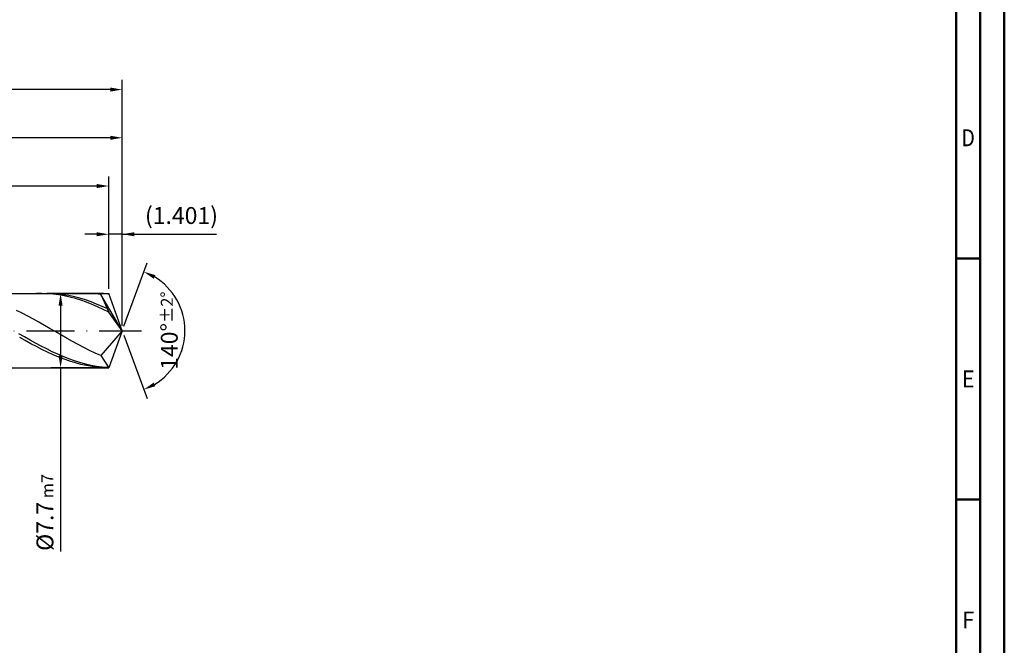
# Model space of a CAD drawing. Units: millimetres. Extents: x -229 to 365, y -196 to 225.
# Drawn here: x 161 to 365, y -65 to 64 of the extents above; entities that cross this region are included whole.
import ezdxf
from ezdxf.enums import TextEntityAlignment as Align

# ---------------------------------------------------------------- set-up
doc = ezdxf.new("R2010")
doc.units = ezdxf.units.MM
doc.linetypes.add('GEN7', pattern=[15, 10, -2.5, 0, -2.5])
doc.layers.get('0').update_dxf_attribs({"linetype": 'CONTINUOUS'})
doc.layers.get('DEFPOINTS').update_dxf_attribs({"linetype": 'CONTINUOUS'})
for name, color, linetype in [('AM_0', 7, 'CONTINUOUS'), ('AM_5', 3, 'CONTINUOUS'), ('AM_7', 4, 'GEN7')]:
    doc.layers.add(name, color=color, linetype=linetype)
doc.layers.add('AM_BOR', color=7, linetype='CONTINUOUS', lineweight=50)
doc.styles.get("Standard").update_dxf_attribs({"font": 'ISOCP.SHX'})
doc.dimstyles.get("Standard").update_dxf_attribs({"dimtxt": 3.5, "dimasz": 2.5, "dimexe": 2, "dimexo": 1, "dimgap": 1.5, "dimtad": 1, "dimdsep": 46, "dimtxsty": 'STANDARD', "dimcen": -2, "dimclrt": 2, "dimazin": 2, "dimtp": 0.1, "dimtm": 0.1, "dimtfac": 1, "dimtmove": 0, "dimatfit": 3, "dimfxl": 1, "dimarcsym": 0})

# ---------------------------------------------------------------- blocks, each defined once
blk = doc.blocks.new('A2')
at = {"layer": 'AM_BOR', "color": 1}
for p, q in [((589, 210), (584, 210)), ((584, 160), (589, 160))]:
    blk.add_line(p, q, dxfattribs=at)
for points in [[(0, 0), (594, 0), (594, 420), (0, 420)], [(10, 410), (10, 10), (584, 10), (584, 410)]]:
    blk.add_lwpolyline(points, close=True, dxfattribs=at)
at = {"layer": 'AM_BOR', "color": 7}
blk.add_lwpolyline([(5, 5), (589, 5), (589, 415), (5, 415)], close=True, dxfattribs=at)
at = {"layer": 'AM_BOR', "color": 2}
for s, width, p in [('D', 0.84375, (586.5, 235)), ('E', 0.964286, (586.5, 185)), ('F', 0.964286, (586.5, 135))]:
    blk.add_text(s, height=3.5, dxfattribs=dict(at, width=width)).set_placement(p, align=Align.MIDDLE_CENTER)
blk = doc.blocks.new('MAPAL_FRAME-Model')
blk.add_blockref('A2', (0, 0))
blk = doc.blocks.new('*D45')
at = {"layer": 'AM_5', "color": 0, "lineweight": -2}
for p, q in [((179.2, 8.7), (179.2, 22)), ((182, 1), (182, 22)), ((176.7, 20), (174.2, 20)), ((182, 20), (179.2, 20)), ((182, 20), (201.55, 20)), ((184.5, 20), (187, 20))]:
    blk.add_line(p, q, dxfattribs=at)
at = {"layer": 'AM_5', "color": 0}
for points in [[(176.7, 19.58), (176.7, 20.42), (179.2, 20)], [(184.5, 20.42), (184.5, 19.58), (182, 20)]]:
    blk.add_solid(points, dxfattribs=at)
at = {"layer": 'DEFPOINTS', "color": 0}
for p in [(179.2, 20), (179.2, 7.7), (182, 0)]:
    blk.add_point(p, dxfattribs=at)
at = {"layer": 'AM_5', "color": 2, "insert": (194.28, 23.43), "char_height": 3.5, "attachment_point": 5}
blk.add_mtext('(1.401)', dxfattribs=at)
blk = doc.blocks.new('*D46')
at = {"layer": 'AM_5', "color": 0, "lineweight": -2}
for p, q in [((182.34, 0.94), (187.13, 14.1)), ((182.34, -0.94), (187.13, -14.1))]:
    blk.add_line(p, q, dxfattribs=at)
blk.add_arc((182, 0), 13, 301.0355, 58.9645, dxfattribs=at)
at = {"layer": 'AM_5', "color": 0}
for points in [[(188.88, 11.52), (188.52, 10.76), (186.45, 12.22)], [(188.52, -10.76), (188.88, -11.52), (186.45, -12.22)]]:
    blk.add_solid(points, dxfattribs=at)
at = {"layer": 'DEFPOINTS', "color": 0}
for p in [(179.2, 7.7), (182, 0), (182, 0), (193.94, -5.15), (179.2, -7.7)]:
    blk.add_point(p, dxfattribs=at)
at = {"layer": 'AM_5', "color": 2, "insert": (191.75, 0), "char_height": 3.5, "attachment_point": 5, "rotation": 90}
blk.add_mtext('140%%d{}{\\H0.71x;\\C3;%%p2%%d}', dxfattribs=at)
blk = doc.blocks.new('*D47')
at = {"layer": 'AM_5', "color": 0, "lineweight": -2}
for p, q in [((76, 8.7), (76, 42)), ((182, 1), (182, 42)), ((179.5, 40), (78.5, 40))]:
    blk.add_line(p, q, dxfattribs=at)
at = {"layer": 'AM_5', "color": 0}
for points in [[(78.5, 40.42), (78.5, 39.58), (76, 40)], [(179.5, 39.58), (179.5, 40.42), (182, 40)]]:
    blk.add_solid(points, dxfattribs=at)
at = {"layer": 'DEFPOINTS', "color": 0}
for p in [(76, 40), (76, 7.7), (182, 0)]:
    blk.add_point(p, dxfattribs=at)
at = {"layer": 'AM_5', "color": 2, "insert": (129, 43.25), "char_height": 3.5, "attachment_point": 5}
blk.add_mtext('53{}{\\H0.71x;\\C3;%%p1}', dxfattribs=at)
blk = doc.blocks.new('*D48')
at = {"layer": 'AM_5', "color": 0, "lineweight": -2}
for p, q in [((178.2, 7.7), (167.2, 7.7)), ((169.2, 5.2), (169.2, -5.2)), ((178.2, -7.7), (167.2, -7.7)), ((169.2, -7.7), (169.2, -45.78))]:
    blk.add_line(p, q, dxfattribs=at)
at = {"layer": 'AM_5', "color": 0}
for points in [[(169.61, 5.2), (168.78, 5.2), (169.2, 7.7)], [(168.78, -5.2), (169.61, -5.2), (169.2, -7.7)]]:
    blk.add_solid(points, dxfattribs=at)
at = {"layer": 'DEFPOINTS', "color": 0}
for p in [(179.2, 7.7), (169.2, -7.7), (179.2, -7.7)]:
    blk.add_point(p, dxfattribs=at)
at = {"layer": 'AM_5', "color": 2, "insert": (165.95, -37.7), "char_height": 3.5, "attachment_point": 5, "rotation": 90}
blk.add_mtext('%%c7.7{}{\\H0.71x;\\C3; m7', dxfattribs=at)
blk = doc.blocks.new('*D49')
at = {"layer": 'AM_5', "color": 0, "lineweight": -2}
for p, q in [((0, 5.2), (0, 52)), ((182, 1), (182, 52)), ((179.5, 50), (2.5, 50))]:
    blk.add_line(p, q, dxfattribs=at)
at = {"layer": 'AM_5', "color": 0}
for points in [[(2.5, 50.42), (2.5, 49.58), (0, 50)], [(179.5, 49.58), (179.5, 50.42), (182, 50)]]:
    blk.add_solid(points, dxfattribs=at)
at = {"layer": 'DEFPOINTS', "color": 0}
for p in [(0, 50), (0, 4.2), (182, 0)]:
    blk.add_point(p, dxfattribs=at)
at = {"layer": 'AM_5', "color": 2, "insert": (91, 50), "char_height": 3.5, "attachment_point": 5}
blk.add_mtext('91{}{\\H0.71x;\\C3%%p1.5}\\P MIN. REGRIND LENGTH 81', dxfattribs=at)
blk = doc.blocks.new('*D50')
at = {"layer": 'AM_5', "color": 0, "lineweight": -2}
for p, q in [((93.2, 8.7), (93.2, 32)), ((179.2, 8.7), (179.2, 32)), ((176.7, 30), (95.7, 30))]:
    blk.add_line(p, q, dxfattribs=at)
at = {"layer": 'AM_5', "color": 0}
for points in [[(95.7, 30.42), (95.7, 29.58), (93.2, 30)], [(176.7, 29.58), (176.7, 30.42), (179.2, 30)]]:
    blk.add_solid(points, dxfattribs=at)
at = {"layer": 'DEFPOINTS', "color": 0}
for p in [(93.2, 30), (93.2, 7.7), (179.2, 7.7)]:
    blk.add_point(p, dxfattribs=at)
at = {"layer": 'AM_5', "color": 2, "insert": (136.2, 33.43), "char_height": 3.5, "attachment_point": 5}
blk.add_mtext('(43)', dxfattribs=at)

msp = doc.modelspace()

# ---------------------------------------------------------------- linework, layer by layer
at = {"layer": 'AM_0'}
for p, q in [((72.3, 7.7), (179.1974, 7.7)), ((165.3347, 7.6998), (164.1794, 7.6761)), ((166.4899, 7.6657), (165.3347, 7.6998)), ((167.4631, 7.6764), (166.3106, 7.6997)), ((167.6451, 7.5742), (166.4899, 7.6657)), ((168.6155, 7.5957), (167.4631, 7.6764)), ((168.8004, 7.4259), (167.6451, 7.5742)), ((169.768, 7.4584), (168.6155, 7.5957)), ((169.9556, 7.2219), (168.8004, 7.4259)), ((170.9205, 7.2654), (169.768, 7.4584)), ((171.1108, 6.9638), (169.9556, 7.2219)), ((172.073, 7.0182), (170.9205, 7.2654)), ((172.2661, 6.6534), (171.1108, 6.9638)), ((173.2254, 6.7186), (172.073, 7.0182)), ((173.4213, 6.2932), (172.2661, 6.6534)), ((174.3779, 6.3689), (173.2254, 6.7186)), ((174.5765, 5.8857), (173.4213, 6.2932)), ((175.1927, 7.6953), (174.0289, 7.6895)), ((175.5304, 5.9716), (174.3779, 6.3689)), ((176.3565, 7.6426), (175.1927, 7.6953)), ((177.5202, 7.5317), (176.3565, 7.6426)), ((182, 0), (177.5202, 7.5317)), ((177.5202, 7.5317), (179.1974, 3.85)), ((182, 0), (179.1974, 7.7)), ((161.2272, 3.6144), (160.0634, 4.1932)), ((175.7317, 5.4341), (174.5765, 5.8857)), ((176.6828, 5.5298), (175.5304, 5.9716)), ((176.887, 4.9418), (175.7317, 5.4341)), ((177.8353, 5.0467), (176.6828, 5.5298)), ((178.0422, 4.4125), (176.887, 4.9418)), ((178.9878, 4.5259), (177.8353, 5.0467)), ((179.1974, 3.85), (178.0422, 4.4125)), ((162.391, 3.0082), (161.2272, 3.6144)), ((163.5548, 2.379), (162.391, 3.0082)), ((164.7186, 1.7317), (163.5548, 2.379)), ((182, 0), (179.1974, 3.85)), ((165.8824, 1.0712), (164.7186, 1.7317)), ((167.0462, 0.4026), (165.8824, 1.0712)), ((168.2099, -0.269), (167.0462, 0.4026)), ((182, 0), (177.5202, -5.1523)), ((182, 0), (179.1974, -7.7)), ((161.7007, -1.3018), (160.5482, -0.642)), ((161.869, -2.065), (160.7138, -1.4155)), ((162.8532, -1.9519), (161.7007, -1.3018)), ((164.0057, -2.5875), (162.8532, -1.9519)), ((169.3737, -0.9387), (168.2099, -0.269)), ((170.5375, -1.6011), (169.3737, -0.9387)), ((171.7013, -2.2514), (170.5375, -1.6011)), ((163.0242, -2.699), (161.869, -2.065)), ((164.1794, -3.3127), (163.0242, -2.699)), ((165.1581, -3.2038), (164.0057, -2.5875)), ((165.3347, -3.9016), (164.1794, -3.3127)), ((166.3106, -3.7961), (165.1581, -3.2038)), ((166.4899, -4.4613), (165.3347, -3.9016)), ((167.4631, -4.3601), (166.3106, -3.7961)), ((172.8651, -2.8846), (171.7013, -2.2514)), ((174.0289, -3.4958), (172.8651, -2.8846)), ((175.1927, -4.0804), (174.0289, -3.4958)), ((176.3565, -4.634), (175.1927, -4.0804)), ((167.6451, -4.9875), (166.4899, -4.4613)), ((168.6155, -4.8916), (167.4631, -4.3601)), ((168.8004, -5.4763), (167.6451, -4.9875)), ((169.768, -5.3866), (168.6155, -4.8916)), ((169.9556, -5.9241), (168.8004, -5.4763)), ((170.9205, -5.8413), (169.768, -5.3866)), ((171.1108, -6.3274), (169.9556, -5.9241)), ((172.073, -6.2525), (170.9205, -5.8413)), ((177.5202, -5.1523), (176.3565, -4.634)), ((177.5202, -5.1523), (179.1974, -7.7)), ((172.2661, -6.6833), (171.1108, -6.3274)), ((173.2254, -6.6171), (172.073, -6.2525)), ((173.4213, -6.9891), (172.2661, -6.6833)), ((174.3779, -6.9322), (173.2254, -6.6171)), ((174.5765, -7.2424), (173.4213, -6.9891)), ((175.5304, -7.1956), (174.3779, -6.9322)), ((175.7317, -7.4415), (174.5765, -7.2424)), ((176.6828, -7.4053), (175.5304, -7.1956)), ((176.887, -7.5847), (175.7317, -7.4415)), ((177.8353, -7.5598), (176.6828, -7.4053)), ((178.0422, -7.6711), (176.887, -7.5847)), ((178.9878, -7.6578), (177.8353, -7.5598))]:
    msp.add_line(p, q, dxfattribs=at)
at = {"layer": 'AM_0', "extrusion": (0, 0, -1)}
for p in [(182, 0), (72.3, -7.7)]:
    msp.add_line(p, (179.1974, -7.7), dxfattribs=at)
at = {"layer": 'AM_7'}
msp.add_line((-4, 0), (186, 0), dxfattribs=at)

# ---------------------------------------------------------------- block references
at = {"layer": 'AM_0'}
msp.add_blockref('MAPAL_FRAME-Model', (-229, -195), dxfattribs=at)

# ---------------------------------------------------------------- dimensions: what is measured, and where the dimension line sits
at = {"layer": 'AM_5'}
for base, p1, p2, text, picture, middle in [((0, 50), (182, 0), (0, 4.2), '<>{}{\\H0.71x;\\C3%%p1.5}\\X MIN. REGRIND LENGTH 81', '*D49', (91, 50)), ((76, 40), (182, 0), (76, 7.7), '<>{}{\\H0.71x;\\C3;%%p1}', '*D47', (129, 40)), ((93.1974, 30), (179.1974, 7.7), (93.1974, 7.7), '(43)', '*D50', (136.1974, 30)), ((179.1974, 20), (182, 0), (179.1974, 7.7), '(<>)', '*D45', (194.275, 20))]:
    dim = msp.add_linear_dim(base=base, p1=p1, p2=p2, text=text, dimstyle='STANDARD', override={"dimdec": 3, "dimlfac": 0.5, "dimtp": 0.01}, dxfattribs=at)
    dim.commit()
    dim.dimension.update_dxf_attribs({"geometry": picture, "text_midpoint": middle, "dimtype": 160})
dim = msp.add_angular_dim_2l(base=(193.9368, -5.149), line1=((182, 0), (179.1974, 7.7)), line2=((182, 0), (179.1974, -7.7)), text='<>{}{\\H0.71x;\\C3;%%p2%%d}', dimstyle='STANDARD', override={"dimdec": 3, "dimtp": 0.01}, dxfattribs=at)
dim.commit()
dim.dimension.update_dxf_attribs({"geometry": '*D46', "text_midpoint": (191.7474, 0)})
dim = msp.add_linear_dim(base=(169.1974, -7.7), p1=(179.1974, 7.7), p2=(179.1974, -7.7), angle=90, text='%%c<>{}{\\H0.71x;\\C3; m7', dimstyle='STANDARD', override={"dimdec": 3, "dimlfac": 0.5, "dimtp": 0.01}, dxfattribs=at)
dim.commit()
dim.dimension.update_dxf_attribs({"geometry": '*D48', "text_midpoint": (169.1974, -37.7), "dimtype": 160})

doc.saveas('drawing.dxf')
